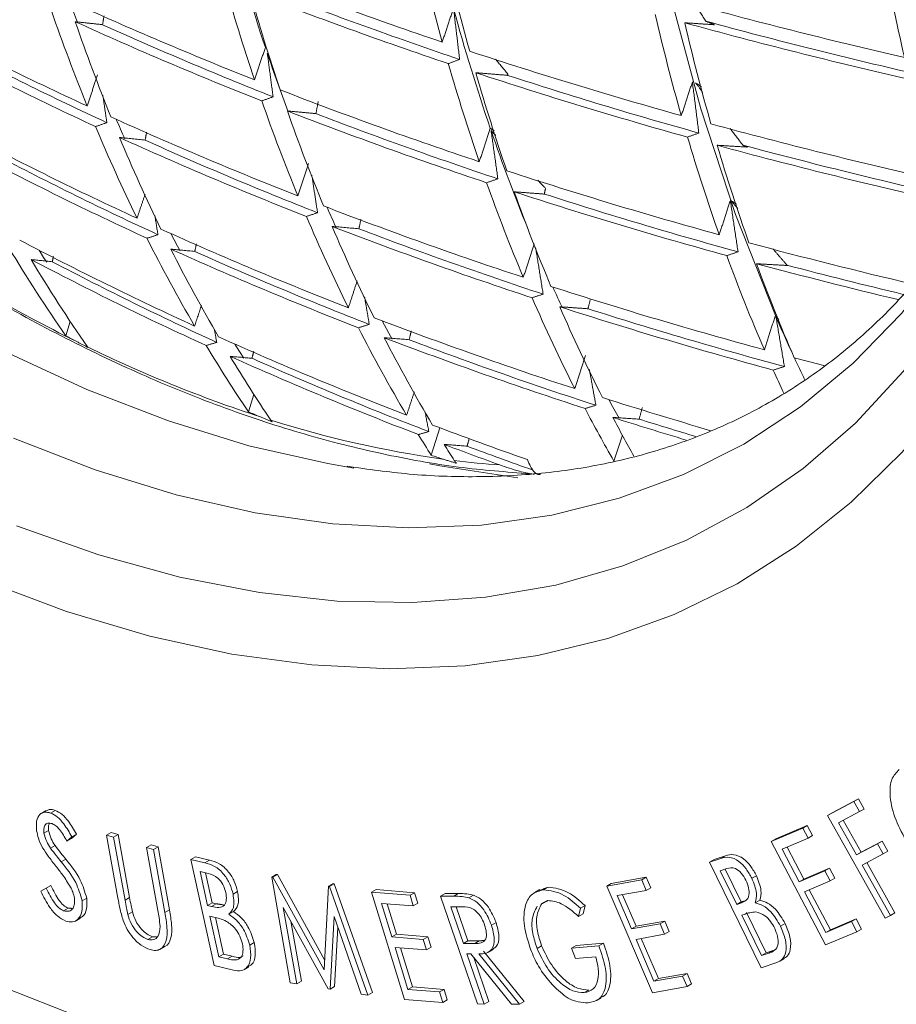
# Model space of a CAD drawing. Units: millimetres. Extents: x 14 to 751, y -634 to 221.
# Drawn here: x 537 to 578, y -570 to -524 of the extents above; entities that cross this region are included whole.
import ezdxf

# ---------------------------------------------------------------- set-up
doc = ezdxf.new("R2010")
doc.units = ezdxf.units.MM

msp = doc.modelspace()

# ---------------------------------------------------------------- linework, layer by layer
at = {"color": 7, "linetype": 'Continuous', "lineweight": 15}
for p, q in [((539.138, -538.884), (539.338, -538.211)), ((547.609, -542.408), (547.856, -541.595)), ((556.081, -544.418), (556.479, -543.148)), ((564.552, -544.689), (564.946, -543.493)), ((574.463, -561.129), (575.684, -560.487)), ((574.675, -561.007), (575.896, -560.364)), ((575.684, -560.487), (575.896, -560.364)), ((575.684, -560.487), (575.948, -560.957)), ((575.896, -560.364), (576.16, -560.835)), ((538.431, -561.021), (538.643, -560.899)), ((575.948, -560.957), (574.969, -561.473)), ((575.948, -560.957), (576.16, -560.835)), ((574.463, -561.129), (574.675, -561.007)), ((577.133, -565.897), (574.463, -561.129)), ((575.186, -561.359), (576.016, -562.841)), ((538.123, -561.949), (538.335, -561.827)), ((571.852, -562.339), (573.31, -561.717)), ((572.064, -562.216), (573.522, -561.595)), ((573.31, -561.717), (573.522, -561.595)), ((573.31, -561.717), (573.558, -562.191)), ((573.522, -561.595), (573.77, -562.069)), ((574.969, -561.473), (575.804, -562.963)), ((539.416, -562.127), (539.186, -562.322)), ((539.186, -562.322), (539.398, -562.2)), ((539.628, -562.005), (539.398, -562.2)), ((539.416, -562.127), (539.628, -562.005)), ((541.023, -562.041), (541.235, -561.919)), ((541.023, -562.041), (541.353, -562.143)), ((541.552, -564.968), (541.023, -562.041)), ((541.235, -561.919), (541.565, -562.02)), ((541.353, -562.143), (541.565, -562.02)), ((541.353, -562.143), (541.881, -565.069)), ((541.565, -562.02), (542.093, -564.947)), ((571.852, -562.339), (572.064, -562.216)), ((574.373, -567.143), (571.852, -562.339)), ((573.558, -562.191), (572.355, -562.704)), ((573.558, -562.191), (573.77, -562.069)), ((576.016, -562.841), (576.994, -562.325)), ((576.782, -562.448), (576.994, -562.325)), ((576.994, -562.325), (577.258, -562.796)), ((538.422, -562.647), (538.634, -562.524)), ((542.876, -562.613), (543.088, -562.49)), ((543.404, -565.539), (542.876, -562.613)), ((542.876, -562.613), (543.205, -562.714)), ((543.088, -562.49), (543.417, -562.592)), ((543.205, -562.714), (543.417, -562.592)), ((543.205, -562.714), (543.733, -565.641)), ((543.417, -562.592), (543.945, -565.518)), ((572.355, -562.704), (573.144, -564.206)), ((572.581, -562.608), (573.356, -564.084)), ((575.804, -562.963), (576.782, -562.448)), ((576.782, -562.448), (577.046, -562.918)), ((577.046, -562.918), (577.258, -562.796)), ((538.919, -563.284), (539.131, -563.161)), ((544.939, -563.172), (545.151, -563.05)), ((544.939, -563.172), (545.581, -563.328)), ((546.021, -568.098), (544.939, -563.172)), ((545.151, -563.05), (545.793, -563.205)), ((545.581, -563.328), (545.793, -563.205)), ((568.992, -563.304), (569.515, -563.132)), ((568.992, -563.304), (569.204, -563.181)), ((569.204, -563.181), (569.727, -563.01)), ((569.515, -563.132), (569.727, -563.01)), ((575.804, -562.963), (576.016, -562.841)), ((577.046, -562.918), (576.067, -563.434)), ((545.74, -563.823), (545.364, -563.732)), ((545.364, -563.732), (545.711, -565.309)), ((571.379, -568.197), (568.992, -563.304)), ((569.791, -563.597), (569.485, -563.697)), ((569.485, -563.697), (570.25, -565.264)), ((569.72, -563.62), (570.462, -565.141)), ((573.144, -564.206), (574.336, -563.698)), ((573.356, -564.084), (574.548, -563.575)), ((574.336, -563.698), (574.548, -563.575)), ((574.336, -563.698), (574.582, -564.167)), ((574.548, -563.575), (574.794, -564.045)), ((576.067, -563.434), (577.375, -565.77)), ((576.284, -563.32), (577.587, -565.647)), ((545.616, -563.793), (545.923, -565.187)), ((548.685, -563.994), (548.897, -563.871)), ((549.547, -568.898), (548.685, -563.994)), ((548.685, -563.994), (548.737, -564.002)), ((548.737, -564.002), (548.949, -563.88)), ((548.737, -564.002), (551.112, -568.295)), ((548.897, -563.871), (548.949, -563.88)), ((548.949, -563.88), (551.136, -567.833)), ((564.219, -564.418), (565.841, -564.124)), ((564.431, -564.295), (566.053, -564.002)), ((565.841, -564.124), (566.053, -564.002)), ((565.841, -564.124), (566.05, -564.612)), ((566.053, -564.002), (566.262, -564.489)), ((570.949, -564.051), (571.161, -563.929)), ((573.144, -564.206), (573.356, -564.084)), ((574.582, -564.167), (573.39, -564.676)), ((574.582, -564.167), (574.794, -564.045)), ((537.979, -564.647), (538.228, -564.509)), ((537.979, -564.647), (538.191, -564.524)), ((538.191, -564.524), (538.441, -564.386)), ((538.228, -564.509), (538.441, -564.386)), ((551.112, -568.295), (551.315, -564.419)), ((551.315, -564.419), (551.527, -564.296)), ((551.315, -564.419), (551.367, -564.427)), ((551.367, -564.427), (551.579, -564.305)), ((551.367, -564.427), (553.14, -569.478)), ((551.527, -564.296), (551.579, -564.305)), ((551.579, -564.305), (553.352, -569.356)), ((553.313, -564.697), (553.525, -564.575)), ((553.525, -564.575), (555.311, -564.718)), ((561.286, -564.585), (561.498, -564.462)), ((564.219, -564.418), (564.431, -564.295)), ((566.336, -569.361), (564.219, -564.418)), ((566.05, -564.612), (564.711, -564.854)), ((566.05, -564.612), (566.262, -564.489)), ((573.616, -564.58), (574.592, -566.439)), ((539.89, -565.096), (540.102, -564.973)), ((541.881, -565.069), (542.093, -564.947)), ((546.892, -564.786), (547.104, -564.663)), ((553.313, -564.697), (555.099, -564.84)), ((554.841, -569.673), (553.313, -564.697)), ((555.099, -564.84), (555.311, -564.718)), ((555.099, -564.84), (555.25, -565.331)), ((555.311, -564.718), (555.462, -565.209)), ((556.516, -564.878), (556.728, -564.755)), ((556.516, -564.878), (557.122, -564.882)), ((558.233, -569.881), (556.516, -564.878)), ((556.728, -564.755), (557.335, -564.76)), ((557.122, -564.882), (557.335, -564.76)), ((557.833, -564.955), (558.045, -564.833)), ((564.711, -564.854), (565.372, -566.4)), ((564.956, -564.81), (565.584, -566.277)), ((570.401, -565.214), (570.613, -565.092)), ((570.462, -565.141), (570.613, -565.092)), ((571.11, -565.191), (571.323, -565.069)), ((573.39, -564.676), (574.379, -566.561)), ((539.03, -565.555), (539.242, -565.432)), ((543.733, -565.641), (543.945, -565.518)), ((545.711, -565.309), (545.923, -565.187)), ((545.711, -565.309), (545.897, -565.354)), ((545.897, -565.354), (546.109, -565.231)), ((545.923, -565.187), (546.109, -565.231)), ((551.307, -569.182), (549.216, -565.411)), ((549.216, -565.411), (549.854, -568.947)), ((555.25, -565.331), (553.776, -565.214)), ((553.776, -565.214), (554.253, -566.769)), ((554.032, -565.234), (554.466, -566.647)), ((555.25, -565.331), (555.462, -565.209)), ((557.524, -565.374), (556.988, -565.371)), ((556.988, -565.371), (557.572, -567.071)), ((557.243, -565.372), (557.784, -566.948)), ((563.003, -565.437), (562.918, -565.824)), ((563.003, -565.437), (563.215, -565.314)), ((563.215, -565.314), (563.13, -565.702)), ((570.25, -565.264), (570.462, -565.141)), ((570.25, -565.264), (570.401, -565.214)), ((542.011, -565.722), (542.223, -565.599)), ((546.003, -565.849), (545.819, -565.805)), ((545.819, -565.805), (546.234, -567.693)), ((546.072, -565.867), (546.446, -567.571)), ((546.701, -565.719), (546.913, -565.597)), ((551.573, -565.818), (551.387, -569.195)), ((552.826, -569.428), (551.573, -565.818)), ((562.918, -565.824), (563.13, -565.702)), ((570.639, -565.707), (570.49, -565.756)), ((570.49, -565.756), (571.405, -567.632)), ((570.702, -565.633), (571.617, -567.51)), ((574.592, -566.439), (575.784, -565.931)), ((575.571, -566.053), (575.784, -565.931)), ((575.784, -565.931), (576.032, -566.404)), ((577.375, -565.77), (577.133, -565.897)), ((577.375, -565.77), (577.587, -565.647)), ((549.564, -566.037), (550.066, -568.825)), ((551.75, -566.329), (551.599, -569.073)), ((558.875, -566.22), (559.087, -566.097)), ((565.372, -566.4), (566.7, -566.159)), ((565.372, -566.4), (565.584, -566.277)), ((565.584, -566.277), (566.912, -566.037)), ((566.7, -566.159), (566.912, -566.037)), ((566.7, -566.159), (566.907, -566.643)), ((566.912, -566.037), (567.119, -566.521)), ((572.282, -566.273), (572.494, -566.15)), ((574.379, -566.561), (575.571, -566.053)), ((574.379, -566.561), (574.592, -566.439)), ((575.571, -566.053), (575.82, -566.527)), ((575.82, -566.527), (576.032, -566.404)), ((542.943, -566.89), (543.155, -566.768)), ((554.253, -566.769), (554.466, -566.647)), ((554.253, -566.769), (555.715, -566.886)), ((554.466, -566.647), (555.927, -566.764)), ((555.715, -566.886), (555.927, -566.764)), ((555.715, -566.886), (555.865, -567.373)), ((555.927, -566.764), (556.077, -567.25)), ((566.907, -566.643), (565.58, -566.883)), ((565.58, -566.883), (566.41, -568.823)), ((565.825, -566.839), (566.622, -568.701)), ((566.907, -566.643), (567.119, -566.521)), ((575.82, -566.527), (574.373, -567.143)), ((547.662, -567.157), (547.874, -567.034)), ((555.865, -567.373), (554.403, -567.256)), ((554.403, -567.256), (555.002, -569.208)), ((554.659, -567.277), (555.214, -569.085)), ((555.865, -567.373), (556.077, -567.25)), ((557.572, -567.071), (557.784, -566.948)), ((557.572, -567.071), (558.098, -567.08)), ((557.784, -566.948), (558.31, -566.958)), ((558.098, -567.08), (558.31, -566.958)), ((560.99, -567.309), (561.202, -567.187)), ((562.592, -567.294), (562.804, -567.171)), ((562.592, -567.294), (563.858, -567.187)), ((562.778, -567.776), (562.592, -567.294)), ((562.804, -567.171), (564.07, -567.064)), ((563.858, -567.187), (564.07, -567.064)), ((546.234, -567.693), (546.446, -567.571)), ((546.234, -567.693), (546.637, -567.791)), ((546.446, -567.571), (546.849, -567.668)), ((546.637, -567.791), (546.849, -567.668)), ((557.912, -567.558), (557.739, -567.557)), ((557.739, -567.557), (558.537, -569.883)), ((559.804, -569.891), (557.912, -567.558)), ((558.052, -567.73), (558.749, -569.761)), ((558.287, -567.561), (560.18, -569.893)), ((558.499, -567.438), (560.392, -569.771)), ((563.714, -567.697), (562.778, -567.776)), ((571.405, -567.632), (571.617, -567.51)), ((571.405, -567.632), (571.733, -567.525)), ((571.617, -567.51), (571.945, -567.402)), ((571.733, -567.525), (571.945, -567.402)), ((546.916, -568.315), (546.021, -568.098)), ((572.107, -567.958), (571.379, -568.197)), ((566.41, -568.823), (567.738, -568.583)), ((566.41, -568.823), (566.622, -568.701)), ((566.622, -568.701), (567.95, -568.46)), ((567.738, -568.583), (567.95, -568.46)), ((567.738, -568.583), (567.946, -569.07)), ((567.95, -568.46), (568.159, -568.948)), ((549.854, -568.947), (549.547, -568.898)), ((549.854, -568.947), (550.066, -568.825)), ((551.387, -569.195), (551.307, -569.182)), ((551.387, -569.195), (551.599, -569.073)), ((555.002, -569.208), (555.214, -569.085)), ((555.002, -569.208), (556.464, -569.325)), ((555.214, -569.085), (556.676, -569.202)), ((556.464, -569.325), (556.676, -569.202)), ((556.676, -569.202), (556.826, -569.693)), ((567.946, -569.07), (566.336, -569.361)), ((567.946, -569.07), (568.159, -568.948)), ((553.14, -569.478), (552.826, -569.428)), ((553.14, -569.478), (553.352, -569.356)), ((556.614, -569.815), (554.841, -569.673)), ((556.464, -569.325), (556.614, -569.815)), ((563.178, -569.356), (563.391, -569.233)), ((556.614, -569.815), (556.826, -569.693)), ((558.537, -569.883), (558.233, -569.881)), ((558.537, -569.883), (558.749, -569.761)), ((560.18, -569.893), (559.804, -569.891)), ((560.18, -569.893), (560.392, -569.771))]:
    msp.add_line(p, q, dxfattribs=at)
at = {"color": 7, "linetype": 'Continuous', "lineweight": 15, "flags": 128}
for points in [[(572.044, -537.933), (570.195, -533.257), (568.584, -528.348), (567.215, -523.218), (566.09, -517.878), (565.213, -512.341), (564.585, -506.618), (564.207, -500.724), (564.081, -494.67), (564.207, -488.471), (564.585, -482.141), (565.213, -475.693), (566.09, -469.143), (567.215, -462.505), (568.584, -455.794), (570.195, -449.025), (570.211, -448.961)], [(588.17, -520.617), (587.419, -524.688), (586.421, -528.552), (585.181, -532.195), (583.705, -535.601), (581.997, -538.758), (580.066, -541.651), (577.918, -544.271), (575.563, -546.605), (573.009, -548.645), (570.268, -550.383), (567.35, -551.811), (564.266, -552.923), (561.03, -553.716), (557.654, -554.186), (554.153, -554.331), (550.539, -554.151), (546.828, -553.646), (543.035, -552.818), (539.174, -551.671), (535.262, -550.209)], [(586.668, -520.749), (585.803, -524.623), (584.698, -528.286), (583.356, -531.721), (581.784, -534.916), (579.987, -537.856), (577.973, -540.53), (575.75, -542.926), (573.328, -545.035), (570.716, -546.848), (567.925, -548.358), (564.967, -549.559), (561.854, -550.445), (558.598, -551.012), (555.213, -551.26), (551.712, -551.186), (548.111, -550.79), (544.424, -550.075), (540.666, -549.044), (536.853, -547.7)], [(585.784, -522.268), (584.668, -525.872), (583.314, -529.245), (581.727, -532.372), (579.915, -535.241), (577.885, -537.839), (575.646, -540.154), (573.207, -542.178), (570.58, -543.901), (567.774, -545.315), (564.803, -546.416), (561.678, -547.198), (558.414, -547.658), (555.023, -547.793), (551.522, -547.604), (547.924, -547.09), (544.246, -546.255), (540.502, -545.102), (536.709, -543.636)], [(552.492, -545.017), (551.282, -544.81), (547.618, -543.979), (543.89, -542.83), (540.112, -541.37), (536.302, -539.603), (532.475, -537.539), (528.648, -535.185), (524.838, -532.552), (521.06, -529.651), (517.331, -526.494), (513.667, -523.096)], [(544.438, -534.938), (544.318, -534.716), (544.011, -534.137), (544.01, -534.136)], [(538.247, -535.459), (538.107, -535.242), (537.894, -534.907)], [(554.268, -539.037), (554.115, -538.757), (553.805, -538.182)], [(547.391, -539.912), (547.193, -539.606), (546.977, -539.267)], [(601.044, -544.381), (599.564, -548.362), (597.85, -552.104), (595.907, -555.593), (593.742, -558.82), (591.36, -561.773), (588.77, -564.444), (585.98, -566.823), (582.999, -568.904), (579.837, -570.678), (576.503, -572.142), (573.009, -573.29), (569.365, -574.118), (565.584, -574.623), (561.677, -574.805), (557.656, -574.662), (553.536, -574.196), (549.328, -573.406), (545.047, -572.297), (540.706, -570.871), (536.318, -569.134)], [(560.1, -545.467), (556.481, -544.914), (556.007, -544.82)]]:
    msp.add_lwpolyline(points, dxfattribs=at)
at = {"color": 7, "linetype": 'Continuous', "lineweight": 15}
for centre, radius, start, end in [((639.51, -495.038), 96.077, 195.14453, 198.48444), ((655.423, -497.954), 102.531, 192.72776, 195.43947), ((656.358, -498.396), 102.2, 192.76067, 195.48065), ((679.823, -502.656), 104.431, 190.19254, 192.89423), ((622.32, -330.105), 205.916, 248.65944, 251.38558), ((639.02, -496.341), 96.151, 195.7475, 198.59601), ((639.975, -496.823), 95.926, 195.77643, 198.63127), ((622.401, -331.421), 205.552, 248.6786, 251.41047), ((622.69, -332.353), 204.411, 248.88734, 251.37284), ((616.417, -353.879), 186.193, 245.51347, 248.40481), ((623.964, -493.219), 89.856, 199.59739, 200.26997), ((631.705, -291.061), 240.954, 254.57258, 257.12766), ((623.149, -494.641), 89.558, 198.99962, 202.01823), ((647.72, -498.919), 93.931, 195.30603, 198.83719), ((663.258, -501.536), 99.355, 193.05157, 195.84496), ((609.721, -377.523), 165.989, 242.09534, 245.20991), ((624.121, -495.16), 89.429, 199.02078, 202.04355), ((616.522, -355.237), 185.755, 245.52878, 248.42767), ((616.811, -356.157), 184.64, 245.70382, 248.36909), ((664.183, -501.939), 98.917, 193.09762, 195.90269), ((631.754, -292.351), 240.647, 254.59772, 257.15732), ((631.88, -293.754), 238.996, 254.69934, 257.16573), ((609.85, -378.928), 165.469, 242.10262, 245.22743), ((610.129, -379.831), 164.384, 242.24437, 245.14596), ((633.395, -497.063), 89.636, 198.67381, 200.52159), ((627.715, -313.943), 222.955, 251.74232, 254.37862), ((647.094, -500.302), 93.877, 196.04459, 198.95834), ((648.039, -500.748), 93.555, 196.08768, 199.01093), ((627.788, -315.263), 222.585, 251.76795, 254.40985), ((628.049, -316.184), 221.446, 252.00161, 254.39839), ((622.813, -337.586), 203.697, 248.77747, 251.53882), ((631.422, -498.946), 88.119, 199.23785, 202.30347), ((632.385, -499.431), 87.9, 199.27458, 202.34747), ((622.91, -338.943), 203.257, 248.80129, 251.56973), ((617.044, -361.541), 183.569, 245.60642, 248.54357), ((616.942, -496.035), 82.289, 203.48852, 204.17866), ((623.185, -339.841), 202.158, 248.99909, 251.53951), ((610.481, -385.387), 162.925, 242.139, 245.31492), ((616.344, -497.441), 82.199, 202.70658, 205.96005), ((640.677, -501.312), 86.492, 198.92213, 202.1375), ((632.007, -298.439), 239.043, 254.73018, 257.31369), ((617.322, -497.961), 82.074, 202.73288, 205.99112), ((617.168, -362.943), 183.05, 245.62519, 248.5716), ((617.443, -363.823), 181.985, 245.78914, 248.52158), ((655.025, -503.922), 90.783, 196.46889, 199.4766), ((610.632, -386.843), 162.316, 242.14789, 245.33629), ((655.964, -504.331), 90.356, 196.52931, 199.55047), ((632.067, -299.769), 238.659, 254.76218, 257.35147), ((632.229, -300.953), 237.24, 254.92566, 257.36525), ((610.895, -387.697), 161.289, 242.27812, 245.26488), ((628.153, -321.446), 220.699, 251.90014, 254.57103), ((639.582, -502.932), 85.918, 199.61536, 202.75592), ((628.239, -322.807), 220.251, 251.93197, 254.60985), ((640.54, -503.382), 85.606, 199.67016, 202.82165), ((628.487, -323.696), 219.151, 252.15422, 254.60519), ((623.396, -345.245), 201.06, 248.92201, 251.72646), ((625.323, -500.296), 80.938, 203.7663, 204.4981), ((624.684, -501.759), 80.817, 203.00287, 206.31021), ((617.775, -369.389), 180.508, 245.71893, 248.71146), ((625.657, -502.245), 80.607, 203.04858, 206.36425), ((623.511, -346.647), 200.538, 248.9512, 251.76435), ((623.77, -347.506), 199.486, 249.13753, 251.74186), ((574.883, -468.298), 79.132, 236.45337, 243.552), ((611.356, -393.451), 159.393, 242.19162, 245.44131), ((610.438, -500.363), 75.609, 206.71309, 210.22551), ((596.873, -498.739), 70.321, 210.84385, 214.81156), ((617.92, -370.842), 179.899, 245.74183, 248.74562), ((611.423, -500.884), 75.491, 206.74529, 210.26316), ((631.931, -307.728), 234.927, 254.92162, 256.83625), ((597.882, -499.282), 70.306, 210.85697, 214.78767), ((611.531, -394.968), 158.686, 242.20247, 245.46737), ((618.178, -371.675), 178.89, 245.89396, 248.70455), ((647.636, -506.585), 82.927, 200.15549, 203.40428), ((611.776, -395.765), 157.727, 242.32031, 245.40657), ((631.888, -309.549), 234.001, 254.96037, 256.6205), ((648.591, -506.999), 82.516, 200.2325, 203.49681), ((632.048, -310.672), 232.655, 255.19026, 256.56064), ((628.667, -329.132), 218.014, 252.09338, 254.80674), ((633.613, -504.248), 78.842, 204.23584, 205.00987), ((632.95, -505.763), 78.705, 203.47297, 206.86634), ((633.922, -506.215), 78.407, 203.54127, 206.94719), ((628.769, -330.539), 217.482, 252.1324, 254.85436), ((629.001, -331.393), 216.427, 252.34267, 254.85682), ((624.072, -353.09), 197.981, 249.09687, 251.95347), ((643.603, -507.059), 77.936, 203.37735, 204.76302), ((618.858, -504.687), 74.296, 207.07609, 210.65007), ((594.634, -433.962), 118.694, 242.12442, 242.39775), ((618.615, -377.434), 176.979, 245.85434, 248.9134), ((619.844, -505.174), 74.097, 207.13212, 210.71563), ((624.206, -354.543), 197.369, 249.13244, 251.99965), ((624.448, -355.359), 196.371, 249.30652, 251.98521), ((567.543, -483.228), 62.493, 243.99383, 251.8959), ((605.863, -503.057), 70.3, 211.06066, 214.03941), ((606.913, -503.542), 70.256, 211.10058, 213.96591), ((618.783, -378.947), 176.272, 245.88225, 248.95502), ((619.022, -379.725), 175.329, 246.02159, 248.92326), ((631.347, -319.439), 228.071, 255.15599, 255.52809), ((641.742, -507.917), 75.887, 204.92636, 205.76532), ((643.029, -508.571), 77.911, 204.16649, 205.0372), ((628.303, -340.149), 211.596, 252.31648, 253.73928), ((628.122, -508.223), 73.287, 207.66606, 209.84005), ((627.685, -507.233), 72.203, 208.63811, 209.4154), ((596.661, -427.857), 124.612, 246.81889, 247.07611), ((628.006, -342.958), 209.562, 252.36092, 253.33406), ((629.5, -508.465), 73.444, 207.7539, 209.34895), ((563.308, -496.493), 48.567, 252.4278, 262.0722), ((623.488, -364.868), 190.457, 249.29232, 250.70066), ((628.263, -343.672), 208.665, 252.55996, 253.31403), ((615.39, -506.734), 70.269, 211.51167, 212.43137), ((623.124, -367.791), 188.243, 249.33256, 250.1687), ((616.488, -507.157), 70.199, 211.58007, 212.29775), ((623.689, -367.657), 188.269, 249.49639, 250.48331), ((598.484, -418.993), 132.399, 251.32107, 251.56231), ((562.163, -503.917), 41.056, 262.9861, 265.9478), ((623.709, -515.835), 69.419, 204.50044, 204.79291)]:
    msp.add_arc(centre, radius, start, end, dxfattribs=at)
for points, knots in [([(439.915, -411.022), (439.922, -412.009), (439.941, -414.86), (440.152, -419.658), (440.622, -425.44), (441.324, -431.307), (442.253, -437.245), (443.405, -443.24), (444.778, -449.28), (446.367, -455.352), (448.169, -461.442), (450.178, -467.538), (452.389, -473.625), (454.798, -479.692), (457.399, -485.724), (460.186, -491.71), (463.152, -497.635), (466.291, -503.488), (469.596, -509.254), (473.06, -514.923), (476.675, -520.481), (480.433, -525.915), (484.327, -531.215), (488.348, -536.369), (492.487, -541.364), (496.737, -546.19), (501.087, -550.836), (505.53, -555.292), (510.056, -559.547), (514.656, -563.592), (519.321, -567.416), (524.041, -571.012), (528.807, -574.37), (533.608, -577.481), (538.436, -580.337), (543.28, -582.931), (548.13, -585.255), (552.975, -587.301), (557.802, -589.063), (562.601, -590.536), (567.36, -591.712), (572.064, -592.59), (576.701, -593.164), (581.258, -593.435), (585.72, -593.401), (590.076, -593.064), (594.312, -592.428), (598.418, -591.495), (602.387, -590.278), (606.195, -588.755), (608.998, -587.449), (610.476, -586.565), (610.791, -586.377)], [0, 0, 0, 0, 0.010948, 0.03161, 0.052263, 0.072907, 0.093538, 0.114157, 0.134762, 0.155355, 0.175935, 0.196503, 0.217061, 0.237611, 0.258152, 0.278688, 0.29922, 0.319749, 0.340276, 0.360804, 0.381334, 0.401867, 0.422404, 0.442948, 0.463499, 0.484061, 0.504633, 0.525218, 0.545817, 0.566431, 0.587061, 0.607707, 0.628369, 0.649047, 0.669739, 0.690441, 0.711149, 0.731855, 0.752547, 0.773215, 0.793842, 0.814411, 0.834904, 0.855302, 0.875588, 0.895748, 0.915775, 0.93567, 0.955442, 0.97511, 0.994698, 1, 1, 1, 1]), ([(586.76, -517.596), (586.655, -518.206), (586.344, -520.012), (585.607, -522.81), (584.567, -525.987), (583.325, -528.943), (581.899, -531.681), (580.289, -534.193), (578.499, -536.471), (576.531, -538.512), (574.386, -540.308), (572.066, -541.851), (569.578, -543.13), (566.933, -544.135), (564.145, -544.86), (561.232, -545.303), (558.203, -545.456), (555.197, -545.359), (553.15, -545.07), (552.19, -544.934)], [0, 0, 0, 0, 0.030234, 0.089601, 0.149051, 0.208654, 0.268494, 0.328674, 0.389302, 0.450471, 0.512225, 0.574517, 0.637175, 0.699878, 0.762274, 0.824167, 0.885487, 0.946268, 1, 1, 1, 1]), ([(522.828, -528.072), (523.434, -528.581), (525.238, -530.096), (528.293, -532.37), (531.972, -534.894), (535.675, -537.157), (539.384, -539.164), (543.088, -540.902), (546.773, -542.365), (550.424, -543.549), (554.027, -544.438), (557.521, -545.051), (559.771, -545.212), (560.869, -545.291)], [0, 0, 0, 0, 0.048365, 0.143932, 0.23954, 0.335187, 0.430867, 0.52657, 0.622271, 0.717939, 0.813531, 0.908993, 1, 1, 1, 1]), ([(559.262, -544.87), (559.556, -544.973), (559.956, -545.112), (560.478, -545.242), (560.725, -545.287), (560.829, -545.293), (560.869, -545.296)], [0, 0, 0, 0, 0.575196, 0.781297, 0.91746, 1, 1, 1, 1]), ([(561.147, -545.3), (561.136, -545.303), (561.006, -545.337), (560.844, -545.206), (560.733, -545.02), (560.689, -544.945)], [0, 0, 0, 0, 0.05364, 0.617733, 1, 1, 1, 1]), ([(578.088, -562.272), (577.902, -561.922), (577.529, -561.221), (577.32, -560.208), (577.396, -559.403), (577.656, -559.138), (577.785, -559.005)], [0, 0, 0, 0, 0.280285, 0.560158, 0.780265, 1, 1, 1, 1]), ([(537.782, -561.841), (537.772, -561.688), (537.751, -561.381), (537.899, -561.08), (538.141, -560.951), (538.334, -560.998), (538.431, -561.021)], [0, 0, 0, 0, 0.2801764, 0.5596553, 0.7798423, 1, 1, 1, 1]), ([(538.234, -560.924), (538.276, -560.897), (538.386, -560.826), (538.544, -560.87), (538.643, -560.899)], [0, 0, 0, 0, 0.372996, 1, 1, 1, 1]), ([(538.643, -560.899), (538.75, -560.953), (538.965, -561.061), (539.319, -561.462), (539.511, -561.799), (539.628, -562.005)], [0, 0, 0, 0, 0.279564, 0.559239, 1, 1, 1, 1]), ([(538.431, -561.021), (538.538, -561.075), (538.753, -561.184), (539.107, -561.585), (539.299, -561.921), (539.416, -562.127)], [0, 0, 0, 0, 0.279564, 0.559239, 1, 1, 1, 1]), ([(538.061, -562.636), (537.987, -562.488), (537.854, -562.222), (537.804, -561.957), (537.782, -561.841)], [0, 0, 0, 0, 0.559649, 1, 1, 1, 1]), ([(538.495, -561.512), (538.426, -561.496), (538.289, -561.464), (538.161, -561.576), (538.106, -561.747), (538.118, -561.882), (538.123, -561.949)], [0, 0, 0, 0, 0.279618, 0.558894, 0.779324, 1, 1, 1, 1]), ([(538.371, -561.499), (538.353, -561.541), (538.316, -561.631), (538.329, -561.758), (538.335, -561.827)], [0, 0, 0, 0, 0.4602806, 1, 1, 1, 1]), ([(538.335, -561.827), (538.368, -561.961), (538.426, -562.203), (538.57, -562.426), (538.634, -562.524)], [0, 0, 0, 0, 0.558215, 1, 1, 1, 1]), ([(539.186, -562.322), (539.08, -562.133), (538.934, -561.868), (538.675, -561.599), (538.555, -561.541), (538.495, -561.512)], [0, 0, 0, 0, 0.560249, 0.78015, 1, 1, 1, 1]), ([(538.123, -561.949), (538.156, -562.084), (538.214, -562.325), (538.358, -562.548), (538.422, -562.647)], [0, 0, 0, 0, 0.558215, 1, 1, 1, 1]), ([(538.673, -563.481), (538.552, -563.33), (538.337, -563.061), (538.145, -562.766), (538.061, -562.636)], [0, 0, 0, 0, 0.560371, 1, 1, 1, 1]), ([(538.422, -562.647), (538.513, -562.767), (538.676, -562.983), (538.845, -563.192), (538.919, -563.284)], [0, 0, 0, 0, 0.559908, 1, 1, 1, 1]), ([(538.634, -562.524), (538.725, -562.645), (538.888, -562.861), (539.057, -563.069), (539.131, -563.161)], [0, 0, 0, 0, 0.559908, 1, 1, 1, 1]), ([(538.919, -563.284), (539.171, -563.595), (539.619, -564.15), (539.808, -564.808), (539.89, -565.096)], [0, 0, 0, 0, 0.562143, 1, 1, 1, 1]), ([(539.131, -563.161), (539.383, -563.473), (539.831, -564.027), (540.02, -564.685), (540.102, -564.973)], [0, 0, 0, 0, 0.562143, 1, 1, 1, 1]), ([(545.793, -563.205), (545.943, -563.246), (546.24, -563.326), (546.677, -563.701), (546.97, -564.196), (547.059, -564.507), (547.104, -564.663)], [0, 0, 0, 0, 0.281196, 0.559132, 0.779464, 1, 1, 1, 1]), ([(569.515, -563.132), (569.638, -563.097), (569.883, -563.026), (570.327, -563.211), (570.701, -563.604), (570.867, -563.902), (570.949, -564.051)], [0, 0, 0, 0, 0.28115, 0.559167, 0.779438, 1, 1, 1, 1]), ([(569.727, -563.01), (569.85, -562.974), (570.096, -562.904), (570.539, -563.089), (570.913, -563.482), (571.079, -563.78), (571.161, -563.929)], [0, 0, 0, 0, 0.28115, 0.559167, 0.779438, 1, 1, 1, 1]), ([(539.351, -564.459), (539.234, -564.267), (539.024, -563.926), (538.78, -563.617), (538.673, -563.481)], [0, 0, 0, 0, 0.559554, 1, 1, 1, 1]), ([(545.581, -563.328), (545.731, -563.368), (546.028, -563.449), (546.465, -563.823), (546.758, -564.318), (546.847, -564.63), (546.892, -564.786)], [0, 0, 0, 0, 0.281196, 0.559132, 0.779464, 1, 1, 1, 1]), ([(570.674, -564.142), (570.609, -564.024), (570.479, -563.788), (570.119, -563.521), (569.916, -563.568), (569.791, -563.597)], [0, 0, 0, 0, 0.280858, 0.559823, 1, 1, 1, 1]), ([(546.553, -564.704), (546.518, -564.581), (546.448, -564.335), (546.131, -563.943), (545.889, -563.869), (545.74, -563.823)], [0, 0, 0, 0, 0.280808, 0.559717, 1, 1, 1, 1]), ([(570.401, -565.214), (570.492, -565.183), (570.675, -565.12), (570.843, -564.874), (570.821, -564.499), (570.723, -564.261), (570.674, -564.142)], [0, 0, 0, 0, 0.281572, 0.55974, 0.779721, 1, 1, 1, 1]), ([(570.949, -564.051), (571.045, -564.291), (571.217, -564.719), (571.143, -565.047), (571.11, -565.191)], [0, 0, 0, 0, 0.559371, 1, 1, 1, 1]), ([(571.161, -563.929), (571.258, -564.168), (571.43, -564.597), (571.355, -564.925), (571.323, -565.069)], [0, 0, 0, 0, 0.559371, 1, 1, 1, 1]), ([(539.128, -566.031), (538.998, -565.964), (538.737, -565.831), (538.311, -565.327), (538.105, -564.905), (537.979, -564.647)], [0, 0, 0, 0, 0.279467, 0.559191, 1, 1, 1, 1]), ([(538.228, -564.509), (538.344, -564.746), (538.505, -565.076), (538.808, -565.436), (538.956, -565.515), (539.03, -565.555)], [0, 0, 0, 0, 0.559999, 0.780337, 1, 1, 1, 1]), ([(538.441, -564.386), (538.556, -564.624), (538.717, -564.954), (539.02, -565.314), (539.168, -565.393), (539.242, -565.432)], [0, 0, 0, 0, 0.559999, 0.780337, 1, 1, 1, 1]), ([(539.532, -564.973), (539.511, -564.876), (539.475, -564.704), (539.389, -564.534), (539.351, -564.459)], [0, 0, 0, 0, 0.55948, 1, 1, 1, 1]), ([(560.687, -567.345), (560.57, -566.972), (560.337, -566.228), (560.395, -565.311), (560.73, -564.72), (561.101, -564.63), (561.286, -564.585)], [0, 0, 0, 0, 0.280119, 0.559779, 0.779864, 1, 1, 1, 1]), ([(561.286, -564.585), (561.601, -564.624), (562.165, -564.694), (562.746, -565.209), (563.003, -565.437)], [0, 0, 0, 0, 0.558064, 1, 1, 1, 1]), ([(561.498, -564.462), (561.813, -564.501), (562.377, -564.571), (562.958, -565.087), (563.215, -565.314)], [0, 0, 0, 0, 0.558064, 1, 1, 1, 1]), ([(539.03, -565.555), (539.12, -565.573), (539.301, -565.609), (539.475, -565.466), (539.55, -565.239), (539.538, -565.061), (539.532, -564.973)], [0, 0, 0, 0, 0.279398, 0.558886, 0.779447, 1, 1, 1, 1]), ([(539.89, -565.096), (539.9, -565.272), (539.921, -565.625), (539.734, -565.952), (539.464, -566.114), (539.24, -566.058), (539.128, -566.031)], [0, 0, 0, 0, 0.279842, 0.55982, 0.77993, 1, 1, 1, 1]), ([(540.102, -564.973), (540.111, -565.147), (540.129, -565.494), (539.988, -565.799), (539.842, -565.863), (539.805, -565.879)], [0, 0, 0, 0, 0.428425, 0.85706, 1, 1, 1, 1]), ([(541.797, -566.008), (541.74, -565.812), (541.639, -565.461), (541.578, -565.119), (541.552, -564.968)], [0, 0, 0, 0, 0.559587, 1, 1, 1, 1]), ([(541.881, -565.069), (541.903, -565.19), (541.941, -565.406), (541.99, -565.625), (542.011, -565.722)], [0, 0, 0, 0, 0.560103, 1, 1, 1, 1]), ([(542.093, -564.947), (542.115, -565.068), (542.153, -565.284), (542.202, -565.503), (542.223, -565.599)], [0, 0, 0, 0, 0.560103, 1, 1, 1, 1]), ([(545.897, -565.354), (546.01, -565.38), (546.235, -565.432), (546.503, -565.34), (546.602, -565.05), (546.569, -564.82), (546.553, -564.704)], [0, 0, 0, 0, 0.2815656, 0.5596962, 0.7797584, 1, 1, 1, 1]), ([(546.892, -564.786), (546.921, -565.016), (546.974, -565.427), (546.784, -565.63), (546.701, -565.719)], [0, 0, 0, 0, 0.5592476, 1, 1, 1, 1]), ([(547.104, -564.663), (547.133, -564.893), (547.186, -565.305), (546.997, -565.507), (546.913, -565.597)], [0, 0, 0, 0, 0.5592476, 1, 1, 1, 1]), ([(557.122, -564.882), (557.251, -564.882), (557.481, -564.882), (557.725, -564.933), (557.833, -564.955)], [0, 0, 0, 0, 0.560313, 1, 1, 1, 1]), ([(557.335, -564.76), (557.463, -564.76), (557.693, -564.759), (557.938, -564.81), (558.045, -564.833)], [0, 0, 0, 0, 0.560313, 1, 1, 1, 1]), ([(557.833, -564.955), (557.953, -565.013), (558.193, -565.128), (558.602, -565.575), (558.772, -565.976), (558.875, -566.22)], [0, 0, 0, 0, 0.280428, 0.561154, 1, 1, 1, 1]), ([(558.045, -564.833), (558.165, -564.89), (558.405, -565.005), (558.814, -565.453), (558.984, -565.853), (559.087, -566.097)], [0, 0, 0, 0, 0.280428, 0.561154, 1, 1, 1, 1]), ([(562.918, -565.824), (562.645, -565.587), (562.157, -565.165), (561.692, -565.106), (561.488, -565.08)], [0, 0, 0, 0, 0.560147, 1, 1, 1, 1]), ([(571.323, -565.069), (571.442, -565.102), (571.679, -565.168), (572.127, -565.522), (572.355, -565.912), (572.494, -566.15)], [0, 0, 0, 0, 0.281329, 0.561575, 1, 1, 1, 1]), ([(543.508, -566.287), (543.494, -566.15), (543.471, -565.904), (543.425, -565.651), (543.404, -565.539)], [0, 0, 0, 0, 0.559696, 1, 1, 1, 1]), ([(543.945, -565.518), (543.983, -565.749), (544.06, -566.21), (544.046, -566.839), (543.877, -567.166), (543.727, -567.21), (543.724, -567.211)], [0, 0, 0, 0, 0.332197, 0.662654, 0.992126, 1, 1, 1, 1]), ([(558.559, -566.217), (558.52, -566.12), (558.442, -565.924), (558.255, -565.659), (557.926, -565.371), (557.69, -565.372), (557.524, -565.374)], [0, 0, 0, 0, 0.187182, 0.374262, 0.560899, 1, 1, 1, 1]), ([(560.995, -565.349), (560.897, -565.537), (560.724, -565.874), (560.764, -566.605), (560.915, -567.074), (560.99, -567.309)], [0, 0, 0, 0, 0.387822, 0.693884, 1, 1, 1, 1]), ([(561.207, -565.226), (561.11, -565.415), (560.936, -565.752), (560.976, -566.483), (561.127, -566.952), (561.202, -567.187)], [0, 0, 0, 0, 0.387822, 0.693884, 1, 1, 1, 1]), ([(571.11, -565.191), (571.229, -565.225), (571.467, -565.291), (571.915, -565.644), (572.143, -566.035), (572.282, -566.273)], [0, 0, 0, 0, 0.281329, 0.561575, 1, 1, 1, 1]), ([(543.044, -567.357), (542.908, -567.302), (542.634, -567.192), (542.261, -566.835), (541.97, -566.426), (541.855, -566.148), (541.797, -566.008)], [0, 0, 0, 0, 0.279984, 0.559559, 0.779686, 1, 1, 1, 1]), ([(542.011, -565.722), (542.054, -565.867), (542.141, -566.156), (542.403, -566.523), (542.681, -566.774), (542.856, -566.852), (542.943, -566.89)], [0, 0, 0, 0, 0.280441, 0.559102, 0.779747, 1, 1, 1, 1]), ([(542.223, -565.599), (542.267, -565.744), (542.353, -566.033), (542.615, -566.401), (542.894, -566.652), (543.068, -566.729), (543.155, -566.768)], [0, 0, 0, 0, 0.280441, 0.559102, 0.779747, 1, 1, 1, 1]), ([(543.733, -565.641), (543.771, -565.87), (543.846, -566.328), (543.841, -566.977), (543.603, -567.321), (543.31, -567.418), (543.133, -567.378), (543.044, -567.357)], [0, 0, 0, 0, 0.250985, 0.500655, 0.749582, 0.874736, 1, 1, 1, 1]), ([(546.594, -566.049), (546.482, -566.001), (546.282, -565.916), (546.088, -565.869), (546.003, -565.849)], [0, 0, 0, 0, 0.5595893, 1, 1, 1, 1]), ([(546.701, -565.719), (546.823, -565.808), (547.067, -565.986), (547.454, -566.49), (547.583, -566.904), (547.662, -567.157)], [0, 0, 0, 0, 0.28141, 0.561667, 1, 1, 1, 1]), ([(546.913, -565.597), (547.035, -565.686), (547.28, -565.864), (547.666, -566.368), (547.795, -566.782), (547.874, -567.034)], [0, 0, 0, 0, 0.28141, 0.561667, 1, 1, 1, 1]), ([(571.139, -565.613), (571.041, -565.62), (570.866, -565.632), (570.709, -565.684), (570.639, -565.707)], [0, 0, 0, 0, 0.559617, 1, 1, 1, 1]), ([(572.011, -566.373), (571.949, -566.26), (571.824, -566.036), (571.508, -565.716), (571.279, -565.652), (571.139, -565.613)], [0, 0, 0, 0, 0.281094, 0.561879, 1, 1, 1, 1]), ([(542.943, -566.89), (543.036, -566.903), (543.223, -566.93), (543.46, -566.737), (543.49, -566.457), (543.508, -566.287)], [0, 0, 0, 0, 0.280323, 0.560796, 1, 1, 1, 1]), ([(547.326, -567.085), (547.292, -566.967), (547.225, -566.732), (546.974, -566.323), (546.738, -566.153), (546.594, -566.049)], [0, 0, 0, 0, 0.28109, 0.561905, 1, 1, 1, 1]), ([(558.098, -567.08), (558.201, -567.079), (558.407, -567.078), (558.627, -566.908), (558.658, -566.569), (558.592, -566.335), (558.559, -566.217)], [0, 0, 0, 0, 0.281575, 0.55962, 0.779577, 1, 1, 1, 1]), ([(558.875, -566.22), (558.936, -566.437), (559.056, -566.869), (558.939, -567.359), (558.633, -567.543), (558.403, -567.555), (558.287, -567.561)], [0, 0, 0, 0, 0.280061, 0.558471, 0.778699, 1, 1, 1, 1]), ([(559.087, -566.097), (559.146, -566.312), (559.264, -566.74), (559.178, -567.199), (559.002, -567.291), (558.947, -567.32)], [0, 0, 0, 0, 0.40829, 0.814172, 1, 1, 1, 1]), ([(571.733, -567.525), (571.831, -567.491), (572.025, -567.425), (572.192, -567.149), (572.165, -566.751), (572.062, -566.499), (572.011, -566.373)], [0, 0, 0, 0, 0.281498, 0.559499, 0.779763, 1, 1, 1, 1]), ([(572.282, -566.273), (572.37, -566.484), (572.546, -566.906), (572.555, -567.458), (572.394, -567.824), (572.203, -567.914), (572.107, -567.958)], [0, 0, 0, 0, 0.279859, 0.55942, 0.779428, 1, 1, 1, 1]), ([(572.494, -566.15), (572.582, -566.362), (572.758, -566.785), (572.765, -567.332), (572.635, -567.66), (572.491, -567.733), (572.44, -567.759)], [0, 0, 0, 0, 0.3112113, 0.6220905, 0.8667454, 1, 1, 1, 1]), ([(546.637, -567.791), (546.757, -567.819), (546.996, -567.873), (547.273, -567.76), (547.375, -567.451), (547.342, -567.207), (547.326, -567.085)], [0, 0, 0, 0, 0.281502, 0.559508, 0.779778, 1, 1, 1, 1]), ([(547.662, -567.157), (547.692, -567.362), (547.751, -567.772), (547.581, -568.187), (547.281, -568.37), (547.038, -568.333), (546.916, -568.315)], [0, 0, 0, 0, 0.279901, 0.55946, 0.779424, 1, 1, 1, 1]), ([(547.874, -567.034), (547.903, -567.237), (547.959, -567.641), (547.83, -568.03), (547.661, -568.109), (547.613, -568.132)], [0, 0, 0, 0, 0.417705, 0.834899, 1, 1, 1, 1]), ([(561.701, -568.997), (561.47, -568.716), (561.057, -568.213), (560.8, -567.61), (560.687, -567.345)], [0, 0, 0, 0, 0.559305, 1, 1, 1, 1]), ([(560.99, -567.309), (561.132, -567.613), (561.417, -568.222), (562.037, -568.914), (562.662, -569.319), (563.006, -569.344), (563.178, -569.356)], [0, 0, 0, 0, 0.279927, 0.559609, 0.779867, 1, 1, 1, 1]), ([(561.202, -567.187), (561.344, -567.491), (561.629, -568.099), (562.249, -568.792), (562.874, -569.197), (563.218, -569.221), (563.391, -569.233)], [0, 0, 0, 0, 0.279927, 0.559609, 0.779867, 1, 1, 1, 1]), ([(563.858, -567.187), (563.978, -567.541), (564.217, -568.248), (564.209, -569.152), (563.889, -569.718), (563.533, -569.795), (563.355, -569.834)], [0, 0, 0, 0, 0.280703, 0.560011, 0.779741, 1, 1, 1, 1]), ([(564.07, -567.064), (564.191, -567.42), (564.432, -568.13), (564.411, -569.013), (564.196, -569.493), (563.989, -569.557), (563.951, -569.569)], [0, 0, 0, 0, 0.338635, 0.675587, 0.940665, 1, 1, 1, 1]), ([(546.849, -567.668), (546.974, -567.704), (547.169, -567.76), (547.307, -567.673), (547.356, -567.641)], [0, 0, 0, 0, 0.6383346, 1, 1, 1, 1]), ([(563.178, -569.356), (563.329, -569.318), (563.63, -569.242), (563.83, -568.789), (563.855, -568.253), (563.761, -567.882), (563.714, -567.697)], [0, 0, 0, 0, 0.27964, 0.5591288, 0.7794175, 1, 1, 1, 1]), ([(563.355, -569.834), (563.05, -569.809), (562.505, -569.764), (561.947, -569.232), (561.701, -568.997)], [0, 0, 0, 0, 0.558942, 1, 1, 1, 1])]:
    msp.add_open_spline(points, degree=3, knots=knots, dxfattribs=at)
for points in [[(568.322, -523.514), (568.813, -524.278)], [(557.113, -523.685), (556.592, -525.249)], [(557.121, -523.714), (557.399, -526.056)], [(540.84, -524.444), (539.575, -524.305)], [(540.907, -524.034), (540.84, -524.444)], [(569.215, -524.446), (567.839, -524.355)], [(568.813, -524.278), (569.215, -524.446)], [(548.389, -525.499), (547.889, -527.003)], [(548.478, -525.762), (548.748, -527.794)], [(557.399, -526.056), (556.874, -526.249)], [(559.056, -526.037), (559.635, -526.732)], [(559.624, -526.793), (558.148, -526.673)], [(559.635, -526.732), (559.624, -526.793)], [(540.607, -526.77), (540.123, -528.216)], [(568.193, -527.101), (567.678, -528.663)], [(568.193, -527.101), (568.492, -529.471)], [(568.341, -527.142), (568.608, -527.326)], [(568.341, -527.142), (568.674, -527.582)], [(540.853, -527.719), (541.037, -528.99)], [(548.748, -527.794), (548.224, -527.98)], [(550.839, -528.008), (550.735, -528.57)], [(550.735, -528.57), (549.412, -528.446)], [(541.037, -528.99), (540.516, -529.17)], [(542.884, -529.423), (542.812, -529.8)], [(558.82, -529.247), (558.31, -530.801)], [(558.82, -529.247), (559.001, -529.367)], [(558.859, -529.36), (559.069, -529.583)], [(558.859, -529.36), (559.172, -531.596)], [(568.492, -529.471), (567.967, -529.658)], [(569.951, -529.267), (570.53, -530.03)], [(542.812, -529.8), (541.623, -529.677)], [(570.754, -530.124), (569.341, -530.038)], [(570.53, -530.03), (570.754, -530.124)], [(550.389, -530.891), (549.896, -532.388)], [(550.543, -531.422), (550.809, -533.169)], [(559.172, -531.596), (558.651, -531.775)], [(561.02, -531.655), (561.381, -532.039)], [(561.326, -532.303), (559.929, -532.197)], [(561.381, -532.039), (561.326, -532.303)], [(542.812, -532.303), (542.439, -533.423)], [(569.954, -532.6), (569.437, -534.191)], [(569.954, -532.6), (570.309, -534.984)], [(569.983, -532.608), (570.234, -532.778)], [(569.983, -532.608), (570.296, -532.969)], [(543.263, -533.299), (543.408, -534.189)], [(550.809, -533.169), (550.293, -533.34)], [(552.822, -533.473), (552.728, -533.913)], [(552.728, -533.913), (551.485, -533.803)], [(543.408, -534.189), (542.899, -534.351)], [(545.115, -534.964), (544.009, -534.857)], [(545.19, -534.618), (545.115, -534.964)], [(560.855, -534.619), (560.352, -536.165)], [(560.922, -534.777), (561.272, -536.949)], [(571.919, -534.837), (572.579, -535.597)], [(538.507, -535.442), (537.528, -535.341)], [(538.559, -535.205), (538.507, -535.442)], [(570.309, -534.984), (569.787, -535.16)], [(572.624, -535.617), (571.167, -535.535)], [(572.579, -535.597), (572.624, -535.617)], [(552.648, -536.331), (552.239, -537.579)], [(552.99, -537.075), (553.209, -538.351)], [(561.272, -536.949), (560.757, -537.113)], [(563.455, -537.205), (563.353, -537.624)], [(545.427, -537.468), (545.108, -538.425)], [(563.353, -537.624), (562.041, -537.532)], [(572.044, -537.933), (571.531, -539.526)], [(572.065, -537.982), (572.208, -538.13)], [(572.065, -537.982), (572.463, -540.305)], [(546.022, -538.563), (546.134, -539.184)], [(553.209, -538.351), (552.705, -538.505)], [(555.057, -539.06), (553.901, -538.966)], [(555.158, -538.65), (555.057, -539.06)], [(540.159, -539.417), (539.639, -539.147)], [(540.159, -539.417), (540.142, -539.394)], [(546.134, -539.184), (545.643, -539.328)], [(547.77, -539.923), (546.756, -539.832)], [(547.848, -539.608), (547.77, -539.923)], [(563.238, -539.789), (562.739, -541.331)], [(572.463, -540.305), (571.946, -540.467)], [(574.268, -540.243), (574.316, -540.292)], [(563.416, -540.448), (563.718, -542.103)], [(555.294, -541.486), (554.942, -542.563)], [(563.718, -542.103), (563.214, -542.252)], [(565.875, -542.201), (565.724, -542.744)], [(548.7, -542.864), (548.124, -542.628)], [(555.791, -542.387), (555.971, -543.325)], [(565.724, -542.744), (564.505, -542.667)], [(548.7, -542.864), (548.645, -542.794)], [(555.971, -543.325), (555.484, -543.461)], [(557.844, -543.641), (557.745, -543.998)], [(557.745, -543.998), (556.685, -543.919)], [(557.254, -544.794), (556.609, -544.596)], [(557.254, -544.794), (557.15, -544.666)], [(538.225, -560.907), (538.013, -561.03)], [(561.112, -564.575), (560.9, -564.698)], [(561.13, -564.608), (561.498, -564.462)], [(561.488, -565.08), (561.227, -565.222)], [(539.242, -565.432), (539.418, -565.446)], [(546.109, -565.231), (546.44, -565.28)], [(539.604, -566.021), (539.816, -565.899)], [(543.155, -566.768), (543.337, -566.772)], [(558.31, -566.958), (558.532, -566.933)], [(543.513, -567.336), (543.725, -567.213)], [(558.748, -567.465), (558.96, -567.342)], [(572.238, -567.9), (572.45, -567.777)], [(547.415, -568.278), (547.627, -568.156)], [(563.752, -569.717), (563.965, -569.595)]]:
    msp.add_open_spline(points, degree=1, dxfattribs=at)

doc.saveas('drawing.dxf')
